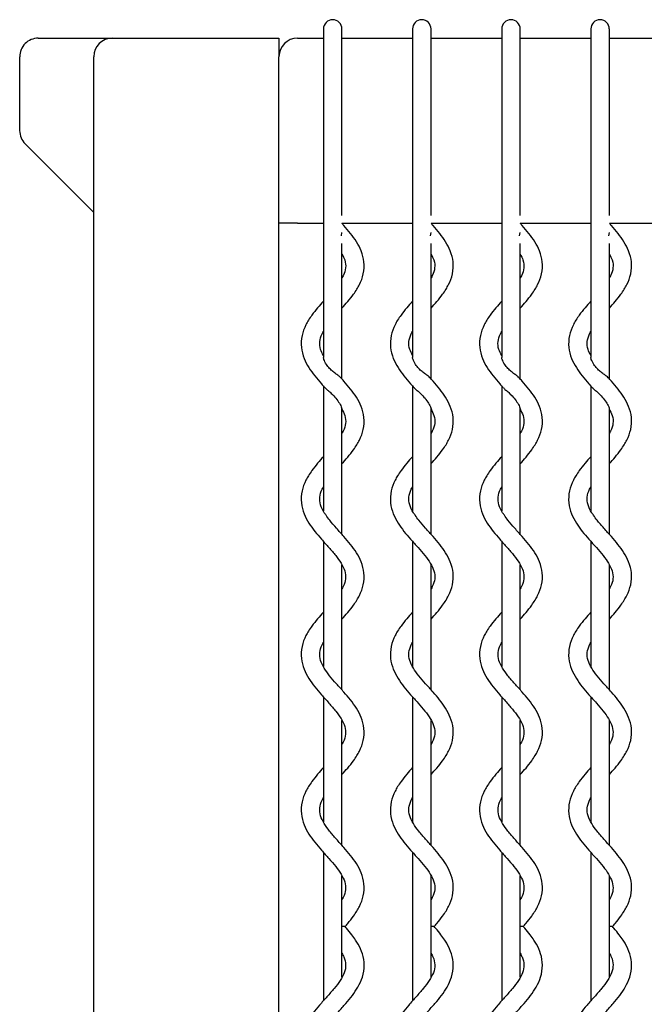
# Model space of a CAD drawing. Units: inches. Extents: x 3.2 to 85.1, y 1.9 to 60.6.
# Drawn here: x 23.6 to 30.3, y 50.1 to 60.6 of the extents above; entities that cross this region are included whole.
import ezdxf

# ---------------------------------------------------------------- set-up
doc = ezdxf.new("R2010")
doc.units = ezdxf.units.IN
doc.header["$LTSCALE"] = 6
doc.header["$MEASUREMENT"] = 0

msp = doc.modelspace()

# ---------------------------------------------------------------- linework, layer by layer
at = {"color": 7, "linetype": 'Continuous', "lineweight": 25}
for p, q in [((26.866, 60.46), (26.866, 60.264)), ((27.063, 60.264), (27.063, 60.46)), ((27.814, 60.46), (27.814, 60.264)), ((28.011, 60.264), (28.011, 60.46)), ((28.761, 60.46), (28.761, 60.264)), ((28.958, 60.264), (28.958, 60.46)), ((29.709, 60.46), (29.709, 60.264)), ((29.906, 60.264), (29.906, 60.46)), ((23.835, 60.362), (24.622, 60.362)), ((24.622, 60.362), (26.394, 60.362)), ((26.394, 60.362), (26.394, 60.165)), ((26.591, 60.362), (26.866, 60.362)), ((27.063, 60.362), (27.814, 60.362)), ((28.011, 60.362), (28.761, 60.362)), ((28.958, 60.362), (29.709, 60.362)), ((29.906, 60.362), (30.657, 60.362)), ((26.866, 60.264), (26.866, 58.492)), ((26.866, 60.264), (26.866, 58.492)), ((27.063, 58.492), (27.063, 60.264)), ((27.063, 58.492), (27.063, 60.264)), ((27.814, 60.264), (27.814, 58.492)), ((27.814, 60.264), (27.814, 58.492)), ((28.011, 58.492), (28.011, 60.264)), ((28.011, 58.492), (28.011, 60.264)), ((28.761, 60.264), (28.761, 58.492)), ((28.761, 60.264), (28.761, 58.492)), ((28.958, 58.492), (28.958, 60.264)), ((28.958, 58.492), (28.958, 60.264)), ((29.709, 60.264), (29.709, 58.492)), ((29.709, 60.264), (29.709, 58.492)), ((29.906, 58.492), (29.906, 60.264)), ((29.906, 58.492), (29.906, 60.264)), ((23.638, 59.379), (23.638, 60.165)), ((24.425, 41.661), (24.425, 60.165)), ((26.394, 41.661), (26.394, 60.165)), ((23.696, 59.239), (24.425, 58.509)), ((26.866, 58.492), (26.866, 58.476)), ((26.866, 58.476), (26.866, 56.966)), ((27.063, 58.476), (27.063, 58.492)), ((27.814, 58.492), (27.814, 58.476)), ((27.814, 58.476), (27.814, 56.966)), ((28.011, 58.476), (28.011, 58.492)), ((28.761, 58.492), (28.761, 58.476)), ((28.761, 58.476), (28.761, 56.966)), ((28.958, 58.476), (28.958, 58.492)), ((29.709, 58.492), (29.709, 58.476)), ((29.709, 58.476), (29.709, 56.966)), ((29.906, 58.476), (29.906, 58.492)), ((26.591, 58.393), (26.394, 58.393)), ((26.591, 58.393), (26.866, 58.393)), ((27.063, 58.393), (27.814, 58.393)), ((28.011, 58.393), (28.761, 58.393)), ((28.958, 58.393), (29.709, 58.393)), ((29.906, 58.393), (30.657, 58.393)), ((27.057, 58.26), (27.063, 58.295)), ((28.004, 58.26), (28.011, 58.295)), ((28.952, 58.26), (28.958, 58.295)), ((29.9, 58.26), (29.906, 58.295)), ((27.063, 56.738), (27.063, 58.177)), ((28.011, 56.738), (28.011, 58.177)), ((28.958, 56.738), (28.958, 58.177)), ((29.906, 56.738), (29.906, 58.177)), ((26.866, 56.663), (26.866, 55.335)), ((27.814, 56.663), (27.814, 55.335)), ((28.761, 56.663), (28.761, 55.335)), ((29.709, 56.663), (29.709, 55.335)), ((27.063, 55.085), (27.063, 56.422)), ((28.011, 55.085), (28.011, 56.422)), ((28.958, 55.085), (28.958, 56.422)), ((29.906, 55.085), (29.906, 56.422)), ((26.866, 55.01), (26.866, 53.681)), ((27.814, 55.01), (27.814, 53.681)), ((28.761, 55.01), (28.761, 53.681)), ((29.709, 55.01), (29.709, 53.681)), ((27.063, 53.431), (27.063, 54.76)), ((28.011, 53.431), (28.011, 54.76)), ((28.958, 53.431), (28.958, 54.76)), ((29.906, 53.431), (29.906, 54.76)), ((26.866, 53.356), (26.866, 52.028)), ((27.814, 53.356), (27.814, 52.028)), ((28.761, 53.356), (28.761, 52.028)), ((29.709, 53.356), (29.709, 52.028)), ((27.063, 51.777), (27.063, 53.106)), ((28.011, 51.777), (28.011, 53.106)), ((28.958, 51.777), (28.958, 53.106)), ((29.906, 51.777), (29.906, 53.106)), ((26.866, 51.702), (26.866, 50.124)), ((27.814, 51.702), (27.814, 50.124)), ((28.761, 51.702), (28.761, 50.124)), ((29.709, 51.702), (29.709, 50.124)), ((27.063, 50.375), (27.063, 51.452)), ((28.011, 50.375), (28.011, 51.452)), ((28.958, 50.375), (28.958, 51.452)), ((29.906, 50.375), (29.906, 51.452))]:
    msp.add_line(p, q, dxfattribs=at)
for centre, radius, start in [((26.965, 60.46), 0.0984, 0), ((27.912, 60.46), 0.0984, 0), ((28.86, 60.46), 0.0984, 0), ((29.807, 60.46), 0.0984, 0), ((24.622, 60.165), 0.197, 90), ((26.591, 60.165), 0.197, 90)]:
    msp.add_arc(centre, radius, start, 180, dxfattribs=at)
for centre, major_axis, ratio, start_param, end_param in [((23.835, 60.165), (0.197, 0), 0.998581, 1.570796, 3.141593), ((23.835, 59.378), (0.14, -0.14), 0.997168, 3.925573, 4.712389)]:
    msp.add_ellipse(centre, major_axis=major_axis, ratio=ratio, start_param=start_param, end_param=end_param, dxfattribs=at)
for points, knots in [([(27.063, 57.49), (27.084, 57.514), (27.128, 57.562), (27.181, 57.63), (27.221, 57.69), (27.261, 57.761), (27.297, 57.857), (27.304, 57.979), (27.274, 58.095), (27.221, 58.195), (27.157, 58.284), (27.102, 58.348), (27.07, 58.384), (27.063, 58.392)], [0, 0, 0, 0, 0.081331, 0.170978, 0.232673, 0.286646, 0.409263, 0.542564, 0.6663, 0.775333, 0.875239, 0.972546, 1, 1, 1, 1]), ([(28.011, 57.49), (28.031, 57.514), (28.075, 57.562), (28.128, 57.63), (28.169, 57.69), (28.208, 57.761), (28.244, 57.857), (28.252, 57.979), (28.221, 58.095), (28.169, 58.195), (28.104, 58.284), (28.05, 58.348), (28.018, 58.384), (28.011, 58.392)], [0, 0, 0, 0, 0.081331, 0.170978, 0.232673, 0.286646, 0.409263, 0.542564, 0.6663, 0.775333, 0.875239, 0.972546, 1, 1, 1, 1]), ([(28.958, 57.49), (28.979, 57.514), (29.023, 57.562), (29.076, 57.63), (29.116, 57.69), (29.156, 57.761), (29.192, 57.857), (29.199, 57.979), (29.169, 58.095), (29.117, 58.195), (29.052, 58.284), (28.997, 58.348), (28.965, 58.384), (28.958, 58.392)], [0, 0, 0, 0, 0.081331, 0.170978, 0.232673, 0.286646, 0.409263, 0.542564, 0.6663, 0.775333, 0.875239, 0.972546, 1, 1, 1, 1]), ([(29.906, 57.49), (29.927, 57.514), (29.97, 57.562), (30.023, 57.63), (30.064, 57.69), (30.104, 57.761), (30.139, 57.857), (30.147, 57.979), (30.117, 58.095), (30.064, 58.195), (30, 58.284), (29.945, 58.348), (29.913, 58.384), (29.906, 58.392)], [0, 0, 0, 0, 0.081331, 0.170978, 0.232673, 0.286646, 0.409263, 0.542564, 0.6663, 0.775333, 0.875239, 0.972546, 1, 1, 1, 1]), ([(27.063, 58.066), (27.074, 58.045), (27.102, 57.991), (27.106, 57.922), (27.089, 57.858), (27.068, 57.82), (27.063, 57.812)], [0, 0, 0, 0, 0.23506, 0.584733, 0.912172, 1, 1, 1, 1]), ([(28.011, 58.066), (28.022, 58.045), (28.05, 57.991), (28.053, 57.922), (28.037, 57.858), (28.015, 57.82), (28.011, 57.812)], [0, 0, 0, 0, 0.23506, 0.584733, 0.912172, 1, 1, 1, 1]), ([(28.958, 58.066), (28.969, 58.045), (28.997, 57.991), (29.001, 57.922), (28.984, 57.858), (28.963, 57.82), (28.958, 57.812)], [0, 0, 0, 0, 0.23506, 0.584733, 0.912172, 1, 1, 1, 1]), ([(29.906, 58.066), (29.917, 58.045), (29.945, 57.991), (29.949, 57.922), (29.932, 57.858), (29.91, 57.82), (29.906, 57.812)], [0, 0, 0, 0, 0.23506, 0.584733, 0.912172, 1, 1, 1, 1]), ([(26.866, 57.564), (26.845, 57.541), (26.802, 57.492), (26.749, 57.425), (26.708, 57.365), (26.668, 57.294), (26.633, 57.198), (26.625, 57.075), (26.655, 56.96), (26.708, 56.86), (26.772, 56.771), (26.833, 56.701), (26.87, 56.659), (26.883, 56.645)], [0, 0, 0, 0, 0.079638, 0.167419, 0.227829, 0.280679, 0.400744, 0.53127, 0.652431, 0.759194, 0.857021, 0.952302, 1, 1, 1, 1]), ([(27.814, 57.564), (27.793, 57.541), (27.749, 57.492), (27.696, 57.425), (27.656, 57.365), (27.616, 57.294), (27.58, 57.198), (27.573, 57.075), (27.603, 56.96), (27.656, 56.86), (27.72, 56.771), (27.78, 56.701), (27.818, 56.659), (27.83, 56.645)], [0, 0, 0, 0, 0.079638, 0.167419, 0.227829, 0.280679, 0.400744, 0.53127, 0.652431, 0.759194, 0.857021, 0.952302, 1, 1, 1, 1]), ([(28.761, 57.564), (28.741, 57.541), (28.697, 57.492), (28.644, 57.425), (28.603, 57.365), (28.564, 57.294), (28.528, 57.198), (28.521, 57.075), (28.551, 56.96), (28.603, 56.86), (28.668, 56.771), (28.728, 56.701), (28.765, 56.659), (28.778, 56.645)], [0, 0, 0, 0, 0.079638, 0.167419, 0.227829, 0.280679, 0.400744, 0.53127, 0.652431, 0.759194, 0.857021, 0.952302, 1, 1, 1, 1]), ([(29.709, 57.564), (29.688, 57.541), (29.644, 57.492), (29.591, 57.425), (29.551, 57.365), (29.511, 57.294), (29.475, 57.198), (29.468, 57.075), (29.498, 56.96), (29.551, 56.86), (29.615, 56.771), (29.675, 56.701), (29.713, 56.659), (29.725, 56.645)], [0, 0, 0, 0, 0.079638, 0.167419, 0.227829, 0.280679, 0.400744, 0.53127, 0.652431, 0.759194, 0.857021, 0.952302, 1, 1, 1, 1]), ([(26.866, 56.988), (26.855, 57.01), (26.827, 57.063), (26.824, 57.133), (26.84, 57.196), (26.862, 57.235), (26.866, 57.243)], [0, 0, 0, 0, 0.23506, 0.584733, 0.912172, 1, 1, 1, 1]), ([(27.814, 56.988), (27.803, 57.01), (27.775, 57.063), (27.771, 57.133), (27.788, 57.196), (27.809, 57.235), (27.814, 57.243)], [0, 0, 0, 0, 0.2350595, 0.5847335, 0.9121716, 1, 1, 1, 1]), ([(28.761, 56.988), (28.75, 57.01), (28.722, 57.063), (28.719, 57.133), (28.735, 57.196), (28.757, 57.235), (28.761, 57.243)], [0, 0, 0, 0, 0.2350595, 0.5847335, 0.9121716, 1, 1, 1, 1]), ([(29.709, 56.988), (29.698, 57.01), (29.67, 57.063), (29.666, 57.133), (29.683, 57.196), (29.704, 57.235), (29.709, 57.243)], [0, 0, 0, 0, 0.2350595, 0.5847335, 0.9121716, 1, 1, 1, 1]), ([(27.05, 56.751), (27.045, 56.756), (27.034, 56.769), (27.002, 56.788), (26.966, 56.816), (26.929, 56.851), (26.894, 56.896), (26.875, 56.934), (26.867, 56.958), (26.867, 56.964), (26.867, 56.966)], [0, 0, 0, 0, 0.104315, 0.237805, 0.371575, 0.515781, 0.687984, 0.897743, 0.962036, 1, 1, 1, 1]), ([(27.998, 56.751), (27.993, 56.756), (27.982, 56.769), (27.95, 56.788), (27.913, 56.816), (27.876, 56.851), (27.842, 56.896), (27.822, 56.934), (27.815, 56.958), (27.814, 56.964), (27.814, 56.966)], [0, 0, 0, 0, 0.104315, 0.237805, 0.371575, 0.515781, 0.687984, 0.897743, 0.962036, 1, 1, 1, 1]), ([(28.945, 56.751), (28.941, 56.756), (28.929, 56.769), (28.897, 56.788), (28.861, 56.816), (28.824, 56.851), (28.789, 56.896), (28.77, 56.934), (28.762, 56.958), (28.762, 56.964), (28.762, 56.966)], [0, 0, 0, 0, 0.104315, 0.237805, 0.371575, 0.515781, 0.687984, 0.897743, 0.962036, 1, 1, 1, 1]), ([(29.893, 56.751), (29.888, 56.756), (29.877, 56.769), (29.845, 56.788), (29.808, 56.816), (29.772, 56.851), (29.737, 56.896), (29.717, 56.934), (29.71, 56.958), (29.71, 56.964), (29.709, 56.966)], [0, 0, 0, 0, 0.104315, 0.237805, 0.371575, 0.515781, 0.687984, 0.897743, 0.962036, 1, 1, 1, 1]), ([(27.063, 55.837), (27.084, 55.86), (27.128, 55.909), (27.181, 55.976), (27.221, 56.036), (27.261, 56.107), (27.297, 56.203), (27.304, 56.326), (27.274, 56.441), (27.221, 56.541), (27.157, 56.63), (27.098, 56.699), (27.062, 56.739), (27.051, 56.751)], [0, 0, 0, 0, 0.080092, 0.168373, 0.229129, 0.28228, 0.40303, 0.534299, 0.656151, 0.763523, 0.861908, 0.957732, 1, 1, 1, 1]), ([(28.011, 55.837), (28.031, 55.86), (28.075, 55.909), (28.128, 55.976), (28.169, 56.036), (28.208, 56.107), (28.244, 56.203), (28.252, 56.326), (28.221, 56.441), (28.169, 56.541), (28.104, 56.63), (28.046, 56.699), (28.01, 56.739), (27.999, 56.751)], [0, 0, 0, 0, 0.080092, 0.168373, 0.229129, 0.28228, 0.40303, 0.534299, 0.656151, 0.763523, 0.861908, 0.957732, 1, 1, 1, 1]), ([(28.958, 55.837), (28.979, 55.86), (29.023, 55.909), (29.076, 55.976), (29.116, 56.036), (29.156, 56.107), (29.192, 56.203), (29.199, 56.326), (29.169, 56.441), (29.117, 56.541), (29.052, 56.63), (28.993, 56.699), (28.957, 56.739), (28.946, 56.751)], [0, 0, 0, 0, 0.080092, 0.168373, 0.229129, 0.28228, 0.40303, 0.534299, 0.656151, 0.763523, 0.861908, 0.957732, 1, 1, 1, 1]), ([(29.906, 55.837), (29.927, 55.86), (29.97, 55.909), (30.023, 55.976), (30.064, 56.036), (30.104, 56.107), (30.139, 56.203), (30.147, 56.326), (30.117, 56.441), (30.064, 56.541), (30, 56.63), (29.941, 56.699), (29.905, 56.739), (29.894, 56.751)], [0, 0, 0, 0, 0.080092, 0.168373, 0.229129, 0.28228, 0.40303, 0.534299, 0.656151, 0.763523, 0.861908, 0.957732, 1, 1, 1, 1]), ([(26.883, 56.645), (26.887, 56.641), (26.897, 56.629), (26.925, 56.607), (26.949, 56.585), (26.962, 56.572), (26.965, 56.57)], [0, 0, 0, 0, 0.187905, 0.551315, 0.92327, 1, 1, 1, 1]), ([(26.965, 56.57), (26.98, 56.553), (27.012, 56.519), (27.04, 56.474), (27.056, 56.442), (27.062, 56.425), (27.063, 56.422), (27.063, 56.421)], [0, 0, 0, 0, 0.321136, 0.652843, 0.816833, 0.982129, 1, 1, 1, 1]), ([(27.831, 56.645), (27.834, 56.641), (27.844, 56.629), (27.872, 56.607), (27.897, 56.585), (27.91, 56.572), (27.912, 56.57)], [0, 0, 0, 0, 0.187905, 0.551315, 0.92327, 1, 1, 1, 1]), ([(27.912, 56.57), (27.928, 56.553), (27.959, 56.519), (27.988, 56.474), (28.004, 56.442), (28.01, 56.425), (28.01, 56.422), (28.01, 56.421)], [0, 0, 0, 0, 0.3211363, 0.6528426, 0.8168327, 0.9821294, 1, 1, 1, 1]), ([(28.779, 56.645), (28.782, 56.641), (28.792, 56.629), (28.82, 56.607), (28.845, 56.585), (28.858, 56.572), (28.86, 56.57)], [0, 0, 0, 0, 0.187905, 0.551315, 0.92327, 1, 1, 1, 1]), ([(28.86, 56.57), (28.875, 56.553), (28.907, 56.519), (28.935, 56.474), (28.952, 56.442), (28.957, 56.425), (28.958, 56.422), (28.958, 56.421)], [0, 0, 0, 0, 0.3211363, 0.6528426, 0.8168327, 0.9821294, 1, 1, 1, 1]), ([(29.726, 56.645), (29.73, 56.641), (29.739, 56.629), (29.768, 56.607), (29.792, 56.585), (29.805, 56.572), (29.807, 56.57)], [0, 0, 0, 0, 0.187905, 0.551315, 0.92327, 1, 1, 1, 1]), ([(29.807, 56.57), (29.823, 56.553), (29.854, 56.519), (29.883, 56.474), (29.899, 56.442), (29.905, 56.425), (29.905, 56.422), (29.905, 56.421)], [0, 0, 0, 0, 0.3211363, 0.6528426, 0.8168327, 0.9821294, 1, 1, 1, 1]), ([(27.06, 56.42), (27.073, 56.396), (27.102, 56.34), (27.106, 56.268), (27.089, 56.205), (27.068, 56.166), (27.063, 56.158)], [0, 0, 0, 0, 0.253562, 0.594778, 0.914296, 1, 1, 1, 1]), ([(28.008, 56.42), (28.02, 56.396), (28.049, 56.34), (28.054, 56.268), (28.037, 56.205), (28.015, 56.166), (28.011, 56.158)], [0, 0, 0, 0, 0.253562, 0.594778, 0.914296, 1, 1, 1, 1]), ([(28.955, 56.42), (28.968, 56.396), (28.997, 56.34), (29.001, 56.268), (28.984, 56.205), (28.963, 56.166), (28.958, 56.158)], [0, 0, 0, 0, 0.253562, 0.594778, 0.914296, 1, 1, 1, 1]), ([(29.903, 56.42), (29.915, 56.396), (29.945, 56.34), (29.949, 56.268), (29.932, 56.205), (29.91, 56.166), (29.906, 56.158)], [0, 0, 0, 0, 0.253562, 0.594778, 0.914296, 1, 1, 1, 1]), ([(26.866, 55.911), (26.845, 55.888), (26.802, 55.839), (26.749, 55.771), (26.708, 55.711), (26.668, 55.64), (26.633, 55.544), (26.625, 55.422), (26.655, 55.306), (26.708, 55.207), (26.772, 55.117), (26.846, 55.031), (26.924, 54.946), (26.998, 54.86), (27.06, 54.775), (27.1, 54.69), (27.106, 54.615), (27.089, 54.551), (27.068, 54.513), (27.063, 54.505)], [0, 0, 0, 0, 0.049633, 0.10434, 0.14199, 0.174927, 0.249755, 0.331102, 0.406613, 0.473151, 0.534119, 0.593501, 0.656439, 0.716898, 0.775144, 0.839702, 0.912978, 0.981595, 1, 1, 1, 1]), ([(27.814, 55.911), (27.793, 55.888), (27.749, 55.839), (27.696, 55.771), (27.656, 55.711), (27.616, 55.64), (27.58, 55.544), (27.573, 55.422), (27.603, 55.306), (27.656, 55.207), (27.72, 55.117), (27.794, 55.031), (27.872, 54.946), (27.946, 54.86), (28.007, 54.775), (28.047, 54.69), (28.054, 54.615), (28.037, 54.551), (28.015, 54.513), (28.011, 54.505)], [0, 0, 0, 0, 0.049633, 0.10434, 0.14199, 0.174927, 0.249755, 0.331102, 0.406613, 0.473151, 0.534119, 0.593501, 0.656439, 0.716898, 0.775144, 0.839702, 0.912978, 0.981595, 1, 1, 1, 1]), ([(28.761, 55.911), (28.741, 55.888), (28.697, 55.839), (28.644, 55.771), (28.603, 55.711), (28.564, 55.64), (28.528, 55.544), (28.521, 55.422), (28.551, 55.306), (28.603, 55.207), (28.668, 55.117), (28.741, 55.031), (28.819, 54.946), (28.893, 54.86), (28.955, 54.775), (28.995, 54.69), (29.002, 54.615), (28.984, 54.551), (28.963, 54.513), (28.958, 54.505)], [0, 0, 0, 0, 0.049633, 0.10434, 0.14199, 0.174927, 0.249755, 0.331102, 0.406613, 0.473151, 0.534119, 0.593501, 0.656439, 0.716898, 0.775144, 0.839702, 0.912978, 0.981595, 1, 1, 1, 1]), ([(29.709, 55.911), (29.688, 55.888), (29.644, 55.839), (29.591, 55.771), (29.551, 55.711), (29.511, 55.64), (29.475, 55.544), (29.468, 55.422), (29.498, 55.306), (29.551, 55.207), (29.615, 55.117), (29.689, 55.031), (29.767, 54.946), (29.841, 54.86), (29.902, 54.775), (29.942, 54.69), (29.949, 54.615), (29.932, 54.551), (29.91, 54.513), (29.906, 54.505)], [0, 0, 0, 0, 0.049633, 0.10434, 0.14199, 0.174927, 0.249755, 0.331102, 0.406613, 0.473151, 0.534119, 0.593501, 0.656439, 0.716898, 0.775144, 0.839702, 0.912978, 0.981595, 1, 1, 1, 1]), ([(26.894, 55.288), (26.888, 55.297), (26.859, 55.336), (26.831, 55.403), (26.823, 55.479), (26.84, 55.543), (26.862, 55.581), (26.866, 55.589)], [0, 0, 0, 0, 0.0793638, 0.3436843, 0.6437031, 0.9246436, 1, 1, 1, 1]), ([(27.842, 55.288), (27.835, 55.297), (27.807, 55.336), (27.778, 55.403), (27.77, 55.479), (27.788, 55.543), (27.809, 55.581), (27.814, 55.589)], [0, 0, 0, 0, 0.079364, 0.343684, 0.643703, 0.924644, 1, 1, 1, 1]), ([(28.79, 55.288), (28.783, 55.297), (28.755, 55.336), (28.726, 55.403), (28.718, 55.479), (28.735, 55.543), (28.757, 55.581), (28.761, 55.589)], [0, 0, 0, 0, 0.079364, 0.343684, 0.643703, 0.924644, 1, 1, 1, 1]), ([(29.737, 55.288), (29.731, 55.297), (29.702, 55.336), (29.674, 55.403), (29.665, 55.479), (29.683, 55.543), (29.704, 55.581), (29.709, 55.589)], [0, 0, 0, 0, 0.079364, 0.343684, 0.643703, 0.924644, 1, 1, 1, 1]), ([(27.063, 54.183), (27.084, 54.206), (27.128, 54.255), (27.181, 54.323), (27.221, 54.383), (27.261, 54.454), (27.297, 54.55), (27.304, 54.672), (27.274, 54.788), (27.221, 54.887), (27.157, 54.977), (27.083, 55.063), (27.006, 55.148), (26.938, 55.225), (26.907, 55.27), (26.894, 55.288)], [0, 0, 0, 0, 0.065672, 0.13806, 0.187877, 0.231458, 0.330469, 0.438105, 0.538018, 0.62606, 0.706731, 0.785303, 0.868581, 0.948579, 1, 1, 1, 1]), ([(28.011, 54.183), (28.031, 54.206), (28.075, 54.255), (28.128, 54.323), (28.169, 54.383), (28.208, 54.454), (28.244, 54.55), (28.252, 54.672), (28.221, 54.788), (28.169, 54.887), (28.105, 54.977), (28.031, 55.063), (27.953, 55.148), (27.885, 55.225), (27.854, 55.27), (27.842, 55.288)], [0, 0, 0, 0, 0.065672, 0.13806, 0.187877, 0.231458, 0.330469, 0.438105, 0.538018, 0.62606, 0.706731, 0.785303, 0.868581, 0.948579, 1, 1, 1, 1]), ([(28.958, 54.183), (28.979, 54.206), (29.023, 54.255), (29.076, 54.323), (29.116, 54.383), (29.156, 54.454), (29.192, 54.55), (29.199, 54.672), (29.169, 54.788), (29.117, 54.887), (29.052, 54.977), (28.978, 55.063), (28.901, 55.148), (28.833, 55.225), (28.802, 55.27), (28.79, 55.288)], [0, 0, 0, 0, 0.065672, 0.13806, 0.187877, 0.231458, 0.330469, 0.438105, 0.538018, 0.62606, 0.706731, 0.785303, 0.868581, 0.948579, 1, 1, 1, 1]), ([(29.906, 54.183), (29.927, 54.206), (29.97, 54.255), (30.023, 54.323), (30.064, 54.383), (30.104, 54.454), (30.139, 54.55), (30.147, 54.672), (30.117, 54.788), (30.064, 54.887), (30, 54.977), (29.926, 55.063), (29.849, 55.148), (29.78, 55.225), (29.749, 55.27), (29.737, 55.288)], [0, 0, 0, 0, 0.065672, 0.13806, 0.187877, 0.231458, 0.330469, 0.438105, 0.538018, 0.62606, 0.706731, 0.785303, 0.868581, 0.948579, 1, 1, 1, 1]), ([(26.866, 54.257), (26.845, 54.234), (26.802, 54.185), (26.749, 54.118), (26.708, 54.058), (26.668, 53.987), (26.633, 53.891), (26.625, 53.768), (26.655, 53.653), (26.708, 53.553), (26.772, 53.464), (26.846, 53.378), (26.924, 53.292), (26.998, 53.206), (27.06, 53.122), (27.1, 53.037), (27.106, 52.961), (27.089, 52.898), (27.068, 52.859), (27.063, 52.851)], [0, 0, 0, 0, 0.0496325, 0.10434, 0.1419897, 0.1749271, 0.2497551, 0.3311021, 0.406613, 0.473151, 0.5341191, 0.5935009, 0.6564391, 0.7168982, 0.775144, 0.8397016, 0.9129781, 0.981595, 1, 1, 1, 1]), ([(27.814, 54.257), (27.793, 54.234), (27.749, 54.185), (27.696, 54.118), (27.656, 54.058), (27.616, 53.987), (27.58, 53.891), (27.573, 53.768), (27.603, 53.653), (27.656, 53.553), (27.72, 53.464), (27.794, 53.378), (27.872, 53.292), (27.946, 53.206), (28.007, 53.122), (28.047, 53.037), (28.054, 52.961), (28.037, 52.898), (28.015, 52.859), (28.011, 52.851)], [0, 0, 0, 0, 0.049633, 0.10434, 0.14199, 0.174927, 0.249755, 0.331102, 0.406613, 0.473151, 0.534119, 0.593501, 0.656439, 0.716898, 0.775144, 0.839702, 0.912978, 0.981595, 1, 1, 1, 1]), ([(28.761, 54.257), (28.741, 54.234), (28.697, 54.185), (28.644, 54.118), (28.603, 54.058), (28.564, 53.987), (28.528, 53.891), (28.521, 53.768), (28.551, 53.653), (28.603, 53.553), (28.668, 53.464), (28.741, 53.378), (28.819, 53.292), (28.893, 53.206), (28.955, 53.122), (28.995, 53.037), (29.002, 52.961), (28.984, 52.898), (28.963, 52.859), (28.958, 52.851)], [0, 0, 0, 0, 0.049633, 0.10434, 0.14199, 0.174927, 0.249755, 0.331102, 0.406613, 0.473151, 0.534119, 0.593501, 0.656439, 0.716898, 0.775144, 0.839702, 0.912978, 0.981595, 1, 1, 1, 1]), ([(29.709, 54.257), (29.688, 54.234), (29.644, 54.185), (29.591, 54.118), (29.551, 54.058), (29.511, 53.987), (29.475, 53.891), (29.468, 53.768), (29.498, 53.653), (29.551, 53.553), (29.615, 53.464), (29.689, 53.378), (29.767, 53.292), (29.841, 53.206), (29.902, 53.122), (29.942, 53.037), (29.949, 52.961), (29.932, 52.898), (29.91, 52.859), (29.906, 52.851)], [0, 0, 0, 0, 0.049633, 0.10434, 0.14199, 0.174927, 0.249755, 0.331102, 0.406613, 0.473151, 0.534119, 0.593501, 0.656439, 0.716898, 0.775144, 0.839702, 0.912978, 0.981595, 1, 1, 1, 1]), ([(27.063, 52.53), (27.084, 52.553), (27.128, 52.602), (27.181, 52.669), (27.221, 52.729), (27.261, 52.8), (27.297, 52.896), (27.304, 53.019), (27.274, 53.134), (27.221, 53.234), (27.157, 53.323), (27.083, 53.409), (27.005, 53.495), (26.931, 53.58), (26.87, 53.665), (26.83, 53.75), (26.823, 53.826), (26.84, 53.889), (26.862, 53.927), (26.866, 53.936)], [0, 0, 0, 0, 0.049633, 0.10434, 0.14199, 0.174927, 0.249755, 0.331102, 0.406613, 0.473151, 0.534119, 0.593501, 0.656439, 0.716898, 0.775144, 0.839702, 0.912978, 0.981595, 1, 1, 1, 1]), ([(28.011, 52.53), (28.031, 52.553), (28.075, 52.602), (28.128, 52.669), (28.169, 52.729), (28.208, 52.8), (28.244, 52.896), (28.252, 53.019), (28.221, 53.134), (28.169, 53.234), (28.104, 53.323), (28.031, 53.409), (27.953, 53.495), (27.879, 53.58), (27.817, 53.665), (27.777, 53.75), (27.77, 53.826), (27.788, 53.889), (27.809, 53.927), (27.814, 53.936)], [0, 0, 0, 0, 0.049633, 0.10434, 0.14199, 0.174927, 0.249755, 0.331102, 0.406613, 0.473151, 0.534119, 0.593501, 0.656439, 0.716898, 0.775144, 0.839702, 0.912978, 0.981595, 1, 1, 1, 1]), ([(28.958, 52.53), (28.979, 52.553), (29.023, 52.602), (29.076, 52.669), (29.116, 52.729), (29.156, 52.8), (29.192, 52.896), (29.199, 53.019), (29.169, 53.134), (29.117, 53.234), (29.052, 53.323), (28.979, 53.409), (28.901, 53.495), (28.826, 53.58), (28.765, 53.665), (28.725, 53.75), (28.718, 53.826), (28.735, 53.889), (28.757, 53.927), (28.761, 53.936)], [0, 0, 0, 0, 0.049633, 0.10434, 0.14199, 0.174927, 0.249755, 0.331102, 0.406613, 0.473151, 0.534119, 0.593501, 0.656439, 0.716898, 0.775144, 0.839702, 0.912978, 0.981595, 1, 1, 1, 1]), ([(29.906, 52.53), (29.927, 52.553), (29.97, 52.602), (30.023, 52.669), (30.064, 52.729), (30.104, 52.8), (30.139, 52.896), (30.147, 53.019), (30.117, 53.134), (30.064, 53.234), (30, 53.323), (29.926, 53.409), (29.848, 53.495), (29.774, 53.58), (29.712, 53.665), (29.672, 53.75), (29.666, 53.826), (29.683, 53.889), (29.704, 53.927), (29.709, 53.936)], [0, 0, 0, 0, 0.049633, 0.10434, 0.14199, 0.174927, 0.249755, 0.331102, 0.406613, 0.473151, 0.534119, 0.593501, 0.656439, 0.716898, 0.775144, 0.839702, 0.912978, 0.981595, 1, 1, 1, 1]), ([(26.866, 52.604), (26.845, 52.58), (26.802, 52.532), (26.749, 52.464), (26.708, 52.404), (26.668, 52.333), (26.633, 52.237), (26.625, 52.115), (26.655, 51.999), (26.708, 51.899), (26.772, 51.81), (26.846, 51.724), (26.924, 51.638), (26.998, 51.553), (27.06, 51.468), (27.1, 51.383), (27.106, 51.308), (27.089, 51.244), (27.068, 51.206), (27.063, 51.198)], [0, 0, 0, 0, 0.049633, 0.10434, 0.14199, 0.174927, 0.249755, 0.331102, 0.406613, 0.473151, 0.534119, 0.593501, 0.656439, 0.716898, 0.775144, 0.839702, 0.912978, 0.981595, 1, 1, 1, 1]), ([(27.814, 52.604), (27.793, 52.58), (27.749, 52.532), (27.696, 52.464), (27.656, 52.404), (27.616, 52.333), (27.58, 52.237), (27.573, 52.115), (27.603, 51.999), (27.656, 51.899), (27.72, 51.81), (27.794, 51.724), (27.872, 51.638), (27.946, 51.553), (28.007, 51.468), (28.047, 51.383), (28.054, 51.308), (28.037, 51.244), (28.015, 51.206), (28.011, 51.198)], [0, 0, 0, 0, 0.049633, 0.10434, 0.14199, 0.174927, 0.249755, 0.331102, 0.406613, 0.473151, 0.534119, 0.593501, 0.656439, 0.716898, 0.775144, 0.839702, 0.912978, 0.981595, 1, 1, 1, 1]), ([(28.761, 52.604), (28.741, 52.58), (28.697, 52.532), (28.644, 52.464), (28.603, 52.404), (28.564, 52.333), (28.528, 52.237), (28.521, 52.115), (28.551, 51.999), (28.603, 51.899), (28.668, 51.81), (28.741, 51.724), (28.819, 51.638), (28.893, 51.553), (28.955, 51.468), (28.995, 51.383), (29.002, 51.308), (28.984, 51.244), (28.963, 51.206), (28.958, 51.198)], [0, 0, 0, 0, 0.049633, 0.10434, 0.14199, 0.174927, 0.249755, 0.331102, 0.406613, 0.473151, 0.534119, 0.593501, 0.656439, 0.716898, 0.775144, 0.839702, 0.912978, 0.981595, 1, 1, 1, 1]), ([(29.709, 52.604), (29.688, 52.58), (29.644, 52.532), (29.591, 52.464), (29.551, 52.404), (29.511, 52.333), (29.475, 52.237), (29.468, 52.115), (29.498, 51.999), (29.551, 51.899), (29.615, 51.81), (29.689, 51.724), (29.767, 51.638), (29.841, 51.553), (29.902, 51.468), (29.942, 51.383), (29.949, 51.308), (29.932, 51.244), (29.91, 51.206), (29.906, 51.198)], [0, 0, 0, 0, 0.049633, 0.10434, 0.14199, 0.174927, 0.249755, 0.331102, 0.406613, 0.473151, 0.534119, 0.593501, 0.656439, 0.716898, 0.775144, 0.839702, 0.912978, 0.981595, 1, 1, 1, 1]), ([(27.096, 50.913), (27.105, 50.924), (27.138, 50.961), (27.181, 51.016), (27.221, 51.076), (27.261, 51.147), (27.297, 51.243), (27.304, 51.365), (27.274, 51.481), (27.221, 51.58), (27.157, 51.669), (27.083, 51.755), (27.005, 51.841), (26.931, 51.927), (26.87, 52.012), (26.83, 52.096), (26.823, 52.172), (26.84, 52.236), (26.862, 52.274), (26.866, 52.282)], [0, 0, 0, 0, 0.024043, 0.080224, 0.118887, 0.152711, 0.229554, 0.313092, 0.390636, 0.458965, 0.521575, 0.582556, 0.647189, 0.709276, 0.76909, 0.835385, 0.910635, 0.981099, 1, 1, 1, 1]), ([(28.043, 50.913), (28.053, 50.924), (28.085, 50.961), (28.128, 51.016), (28.169, 51.076), (28.208, 51.147), (28.244, 51.243), (28.252, 51.365), (28.221, 51.481), (28.169, 51.58), (28.104, 51.669), (28.031, 51.755), (27.953, 51.841), (27.879, 51.927), (27.817, 52.012), (27.777, 52.096), (27.77, 52.172), (27.788, 52.236), (27.809, 52.274), (27.814, 52.282)], [0, 0, 0, 0, 0.024043, 0.080224, 0.118887, 0.152711, 0.229554, 0.313092, 0.390636, 0.458965, 0.521575, 0.582556, 0.647189, 0.709276, 0.76909, 0.835385, 0.910635, 0.981099, 1, 1, 1, 1]), ([(28.991, 50.913), (29, 50.924), (29.033, 50.961), (29.076, 51.016), (29.116, 51.076), (29.156, 51.147), (29.192, 51.243), (29.199, 51.365), (29.169, 51.481), (29.117, 51.58), (29.052, 51.669), (28.979, 51.755), (28.901, 51.841), (28.826, 51.927), (28.765, 52.012), (28.725, 52.096), (28.718, 52.172), (28.735, 52.236), (28.757, 52.274), (28.761, 52.282)], [0, 0, 0, 0, 0.024043, 0.080224, 0.118887, 0.152711, 0.229554, 0.313092, 0.390636, 0.458965, 0.521575, 0.582556, 0.647189, 0.709276, 0.76909, 0.835385, 0.910635, 0.981099, 1, 1, 1, 1]), ([(29.938, 50.913), (29.948, 50.924), (29.981, 50.961), (30.023, 51.016), (30.064, 51.076), (30.104, 51.147), (30.139, 51.243), (30.147, 51.365), (30.117, 51.481), (30.064, 51.58), (30, 51.669), (29.926, 51.755), (29.848, 51.841), (29.774, 51.927), (29.712, 52.012), (29.672, 52.096), (29.666, 52.172), (29.683, 52.236), (29.704, 52.274), (29.709, 52.282)], [0, 0, 0, 0, 0.024043, 0.080224, 0.118887, 0.152711, 0.229554, 0.313092, 0.390636, 0.458965, 0.521575, 0.582556, 0.647189, 0.709276, 0.76909, 0.835385, 0.910635, 0.981099, 1, 1, 1, 1]), ([(26.866, 49.543), (26.859, 49.557), (26.836, 49.601), (26.822, 49.667), (26.835, 49.745), (26.881, 49.832), (26.948, 49.919), (27.025, 50.007), (27.104, 50.094), (27.176, 50.181), (27.239, 50.274), (27.287, 50.38), (27.306, 50.501), (27.287, 50.619), (27.247, 50.707), (27.207, 50.773), (27.166, 50.83), (27.127, 50.878), (27.101, 50.908), (27.096, 50.913)], [0, 0, 0, 0, 0.03088, 0.104126, 0.177832, 0.243608, 0.305934, 0.369571, 0.43436, 0.496478, 0.559767, 0.632734, 0.715151, 0.795416, 0.864108, 0.895433, 0.936173, 0.987308, 1, 1, 1, 1]), ([(27.095, 50.913), (27.095, 50.913), (27.095, 50.913), (27.086, 50.913), (27.075, 50.913), (27.066, 50.913), (27.063, 50.913)], [0, 0, 0, 0, 0.206039, 0.537831, 0.854446, 1, 1, 1, 1]), ([(27.814, 49.543), (27.807, 49.557), (27.784, 49.601), (27.769, 49.667), (27.782, 49.745), (27.828, 49.832), (27.895, 49.919), (27.973, 50.007), (28.052, 50.094), (28.124, 50.181), (28.186, 50.274), (28.234, 50.38), (28.254, 50.501), (28.234, 50.619), (28.195, 50.707), (28.154, 50.773), (28.113, 50.83), (28.074, 50.878), (28.049, 50.908), (28.043, 50.913)], [0, 0, 0, 0, 0.03088, 0.104126, 0.177832, 0.243608, 0.305934, 0.369571, 0.43436, 0.496478, 0.559767, 0.632734, 0.715151, 0.795416, 0.864108, 0.895433, 0.936173, 0.987308, 1, 1, 1, 1]), ([(28.043, 50.913), (28.043, 50.913), (28.042, 50.913), (28.033, 50.913), (28.022, 50.913), (28.013, 50.913), (28.011, 50.913)], [0, 0, 0, 0, 0.206039, 0.537831, 0.8544458, 1, 1, 1, 1]), ([(28.761, 49.543), (28.755, 49.557), (28.731, 49.601), (28.717, 49.667), (28.73, 49.745), (28.776, 49.832), (28.843, 49.919), (28.92, 50.007), (28.999, 50.094), (29.071, 50.181), (29.134, 50.274), (29.182, 50.38), (29.201, 50.501), (29.182, 50.619), (29.142, 50.707), (29.102, 50.773), (29.061, 50.83), (29.022, 50.878), (28.996, 50.908), (28.991, 50.913)], [0, 0, 0, 0, 0.03088, 0.104126, 0.177832, 0.243608, 0.305934, 0.369571, 0.43436, 0.496478, 0.559767, 0.632734, 0.715151, 0.795416, 0.864108, 0.895433, 0.936173, 0.987308, 1, 1, 1, 1]), ([(28.991, 50.913), (28.99, 50.913), (28.99, 50.913), (28.981, 50.913), (28.97, 50.913), (28.961, 50.913), (28.958, 50.913)], [0, 0, 0, 0, 0.206039, 0.537831, 0.8544458, 1, 1, 1, 1]), ([(29.709, 49.543), (29.702, 49.557), (29.679, 49.601), (29.664, 49.667), (29.678, 49.745), (29.723, 49.832), (29.79, 49.919), (29.868, 50.007), (29.947, 50.094), (30.019, 50.181), (30.081, 50.274), (30.13, 50.38), (30.149, 50.501), (30.129, 50.619), (30.09, 50.707), (30.05, 50.773), (30.008, 50.83), (29.97, 50.878), (29.944, 50.908), (29.939, 50.913)], [0, 0, 0, 0, 0.03088, 0.104126, 0.177832, 0.243608, 0.305934, 0.369571, 0.43436, 0.496478, 0.559767, 0.632734, 0.715151, 0.795416, 0.864108, 0.895433, 0.936173, 0.987308, 1, 1, 1, 1]), ([(29.938, 50.913), (29.938, 50.913), (29.937, 50.913), (29.929, 50.913), (29.917, 50.913), (29.909, 50.913), (29.906, 50.913)], [0, 0, 0, 0, 0.206039, 0.537831, 0.8544458, 1, 1, 1, 1]), ([(27.063, 50.629), (27.07, 50.616), (27.093, 50.572), (27.108, 50.505), (27.095, 50.428), (27.049, 50.34), (26.982, 50.254), (26.904, 50.166), (26.825, 50.079), (26.753, 49.991), (26.691, 49.899), (26.643, 49.792), (26.623, 49.672), (26.643, 49.554), (26.682, 49.466), (26.723, 49.4), (26.764, 49.342), (26.813, 49.282), (26.85, 49.24), (26.866, 49.222)], [0, 0, 0, 0, 0.030069, 0.10139, 0.17316, 0.237207, 0.297895, 0.35986, 0.422947, 0.483433, 0.545059, 0.61611, 0.69636, 0.774517, 0.841404, 0.871906, 0.911576, 0.961367, 1, 1, 1, 1]), ([(28.011, 50.629), (28.018, 50.616), (28.041, 50.572), (28.055, 50.505), (28.042, 50.428), (27.996, 50.34), (27.929, 50.254), (27.852, 50.166), (27.773, 50.079), (27.701, 49.991), (27.638, 49.899), (27.59, 49.792), (27.571, 49.672), (27.59, 49.554), (27.63, 49.466), (27.67, 49.4), (27.711, 49.342), (27.76, 49.282), (27.798, 49.24), (27.814, 49.222)], [0, 0, 0, 0, 0.030069, 0.10139, 0.17316, 0.237207, 0.297895, 0.35986, 0.422947, 0.483433, 0.545059, 0.61611, 0.69636, 0.774517, 0.841404, 0.871906, 0.911576, 0.961367, 1, 1, 1, 1]), ([(28.958, 50.629), (28.965, 50.616), (28.988, 50.572), (29.003, 50.505), (28.99, 50.428), (28.944, 50.34), (28.877, 50.254), (28.799, 50.166), (28.72, 50.079), (28.648, 49.991), (28.586, 49.899), (28.538, 49.792), (28.518, 49.672), (28.538, 49.554), (28.577, 49.466), (28.618, 49.4), (28.659, 49.342), (28.708, 49.282), (28.745, 49.24), (28.761, 49.222)], [0, 0, 0, 0, 0.030069, 0.10139, 0.17316, 0.237207, 0.297895, 0.35986, 0.422947, 0.483433, 0.545059, 0.61611, 0.69636, 0.774517, 0.841404, 0.871906, 0.911576, 0.961367, 1, 1, 1, 1]), ([(29.906, 50.629), (29.913, 50.616), (29.936, 50.572), (29.95, 50.505), (29.937, 50.428), (29.891, 50.34), (29.825, 50.254), (29.747, 50.166), (29.668, 50.079), (29.596, 49.991), (29.534, 49.899), (29.485, 49.792), (29.466, 49.672), (29.486, 49.554), (29.525, 49.466), (29.565, 49.4), (29.606, 49.342), (29.656, 49.282), (29.693, 49.24), (29.709, 49.222)], [0, 0, 0, 0, 0.030069, 0.10139, 0.17316, 0.237207, 0.297895, 0.35986, 0.422947, 0.483433, 0.545059, 0.61611, 0.69636, 0.774517, 0.841404, 0.871906, 0.911576, 0.961367, 1, 1, 1, 1])]:
    msp.add_open_spline(points, degree=3, knots=knots, dxfattribs=at)

doc.saveas('drawing.dxf')
